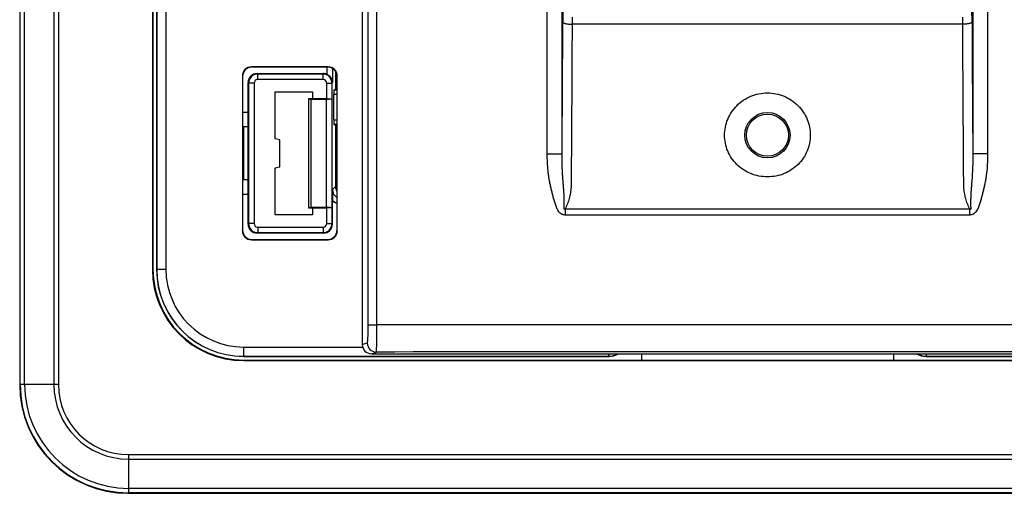
# Model space of a CAD drawing. Units: millimetres. Extents: x -92 to 51, y -41 to 63.
# Drawn here: x -41 to 13, y -41 to -15 of the extents above; entities that cross this region are included whole.
import ezdxf

# ---------------------------------------------------------------- set-up
doc = ezdxf.new("R2010")
doc.units = ezdxf.units.MM
doc.header["$LTSCALE"] = 16.335
for name, color, linetype in [('ASSI', 7, 'CONTINUOUS'), ('CURVE', 7, 'CONTINUOUS'), ('DRAFT', 7, 'CONTINUOUS'), ('RACCORDO', 7, 'CONTINUOUS'), ('SMUSSO', 7, 'CONTINUOUS')]:
    doc.layers.add(name, color=color, linetype=linetype)

msp = doc.modelspace()

# ---------------------------------------------------------------- linework, layer by layer
at = {"layer": 'ASSI', "color": 7, "linetype": 'CONTINUOUS'}
for p, q in [((-41.25, 35.25), (-41.25, -35.25)), ((-33.931, 28.9), (-33.931, -28.9)), ((-33.9, -10.812), (-33.9, -28.9)), ((-23.997, -17.819), (-23.997, -18.595)), ((-28.15, -18.1), (-24.5, -18.1)), ((-23.825, -17.987), (-23.825, -18.953)), ((-28.65, -26.4), (-28.65, -18.6)), ((-24.015, -19.495), (-24.015, -18.63)), ((-23.924, -19.012), (-23.825, -18.953)), ((-23.825, -18.953), (-23.75, -18.953)), ((-27.15, -21.706), (-27.15, -19.1)), ((-27.15, -19.1), (-25.1, -19.1)), ((-24.315, -19.5), (-25.325, -19.5)), ((-25.325, -19.503), (-25.325, -25.497)), ((-25.325, -19.503), (-25.175, -19.505)), ((-25.175, -25.495), (-25.175, -19.505)), ((-25.175, -19.505), (-24.317, -19.505)), ((-25.1, -19.1), (-25.1, -19.5)), ((-24.017, -25.5), (-24.017, -19.5)), ((-23.926, -20.644), (-23.926, -19.262)), ((-23.75, -19.012), (-23.924, -19.012)), ((-28.65, -20.25), (-28.95, -20.25)), ((-23.924, -20.894), (-23.825, -20.953)), ((-23.924, -20.894), (-23.75, -20.894)), ((-23.825, -20.953), (-23.825, -24.325)), ((-23.825, -20.953), (-23.75, -20.953)), ((-26.9, -21.75), (-27.15, -21.706)), ((-26.9, -23.25), (-26.9, -21.75)), ((-27.15, -23.294), (-26.9, -23.25)), ((-27.15, -25.9), (-27.15, -23.294)), ((-28.95, -24.75), (-28.65, -24.75)), ((-25.325, -25.497), (-25.175, -25.495)), ((-25.325, -25.5), (-24.315, -25.5)), ((-24.317, -25.495), (-25.175, -25.495)), ((-25.1, -25.5), (-25.1, -25.9)), ((-24.015, -26.37), (-24.015, -25.505)), ((-24, -26.4), (-24, -25.12)), ((-25.1, -25.9), (-27.15, -25.9)), ((-24.5, -26.9), (-28.15, -26.9)), ((-28.9, -33.9), (-7.767, -33.9)), ((-28.9, -33.931), (28.9, -33.931)), ((-7.767, -33.9), (-7.75, -33.917)), ((7.75, -33.917), (-7.75, -33.917)), ((7.767, -33.9), (7.75, -33.917)), ((7.767, -33.9), (28.9, -33.9)), ((-35.25, -41.25), (35.25, -41.25))]:
    msp.add_line(p, q, dxfattribs=at)
at = {"layer": 'ASSI', "color": 253, "linetype": 'CONTINUOUS'}
for p, q in [((-41.226, -35.25), (-41.226, 35.25)), ((-40.976, -35.25), (-40.976, 35.25)), ((-39.366, 35.25), (-39.366, -35.25)), ((-39.116, 35.25), (-39.116, -35.25)), ((-24.297, -18.143), (-24.297, -17.75)), ((-28.15, -18.1), (-28.12, -18.13)), ((-28.12, -18.43), (-28.12, -18.13)), ((-24.515, -18.13), (-28.12, -18.13)), ((-24.515, -18.43), (-28.12, -18.43)), ((-24.515, -18.13), (-24.5, -18.1)), ((-24.515, -18.43), (-24.515, -18.13)), ((-28.65, -18.6), (-28.62, -18.63)), ((-28.62, -18.63), (-28.62, -26.37)), ((-28.32, -18.63), (-28.62, -18.63)), ((-28.32, -18.63), (-28.32, -26.37)), ((-24.315, -19.5), (-24.315, -18.63)), ((-24.315, -18.63), (-24.015, -18.63)), ((-24.015, -18.63), (-23.997, -18.595)), ((-24.317, -25.495), (-24.317, -19.505)), ((-23.75, -19.262), (-23.926, -19.262)), ((-23.926, -20.644), (-23.75, -20.644)), ((-23.997, -24.497), (-23.825, -24.325)), ((-24.315, -26.37), (-24.315, -25.5)), ((-28.65, -26.4), (-28.62, -26.37)), ((-28.32, -26.37), (-28.62, -26.37)), ((-28.12, -26.57), (-28.12, -26.87)), ((-28.12, -26.57), (-24.515, -26.57)), ((-24.515, -26.57), (-24.515, -26.87)), ((-24.315, -26.37), (-24.015, -26.37)), ((-24, -26.4), (-24.015, -26.37)), ((-28.15, -26.9), (-28.12, -26.87)), ((-28.12, -26.87), (-24.515, -26.87)), ((-24.5, -26.9), (-24.515, -26.87)), ((-33.9, -28.9), (-33.931, -28.9)), ((-28.9, -33.9), (-28.9, -33.931)), ((-39.116, -35.25), (-41.25, -35.25)), ((-35.25, -39.116), (35.25, -39.116)), ((-35.25, -39.116), (-35.25, -41.25)), ((-35.25, -39.366), (35.25, -39.366)), ((35.25, -40.976), (-35.25, -40.976)), ((35.25, -41.226), (-35.25, -41.226))]:
    msp.add_line(p, q, dxfattribs=at)
at = {"layer": 'ASSI', "color": 7, "linetype": 'CONTINUOUS'}
msp.add_circle((0, -21.5), 1.25, dxfattribs=at)
at = {"layer": 'ASSI', "color": 253, "linetype": 'CONTINUOUS'}
for centre, radius, start, end in [((-28.12, -18.63), 0.5, 90.0112, 179.9888), ((-28.12, -18.63), 0.2, 89.9971, 180.0028), ((-24.515, -18.63), 0.5, 0.0063, 90.0145), ((-24.515, -18.63), 0.2, 359.9954, 89.9976), ((-23.497, -24.497), 0.5, 179.9981, 239.6567), ((-28.12, -26.37), 0.5, 180.0112, 269.9888), ((-28.12, -26.37), 0.2, 179.9971, 270.0029), ((-24.515, -26.37), 0.5, 269.985, 359.9937), ((-24.515, -26.37), 0.2, 270.0024, 0.0046), ((-35.25, -35.25), 5.976, 180, 270), ((-35.25, -35.25), 5.726, 180, 270), ((-35.25, -35.25), 4.116, 180, 270), ((-35.25, -35.25), 3.866, 180, 270)]:
    msp.add_arc(centre, radius, start, end, dxfattribs=at)
at = {"layer": 'ASSI', "color": 7, "linetype": 'CONTINUOUS'}
for centre, radius, start, end in [((57.082, -25.147), 81.082, 179.5412, 179.981), ((-28.9, -28.9), 5.031, 180, 270), ((-28.9, -28.9), 5, 180, 270), ((-35.25, -35.25), 6, 180, 270)]:
    msp.add_arc(centre, radius, start, end, dxfattribs=at)
for centre, major_axis, ratio, start_param, end_param in [((-28.15, -18.6), (-0.354, 0.354), 0.999695, -0.785246, 0.785246), ((-24.5, -18.6), (0.224, 0.447), 0.99981, 0.046456, 0.463541), ((-24.317, -19.5), (0.3, 0), 0.017455, -1.570796, -0.008727), ((-24.315, -19.495), (0.3, 0), 0.017455, -1.570796, -0.008727), ((-23.924, -19.262), (0, 0.25), 0.008727, 0.005236, 1.570796), ((-23.924, -20.644), (0, 0.25), 0.008727, -4.712389, -3.146829), ((-23.325, -24.325), (0.354, 0.354), 0.999924, 8.639418, 9.194788), ((-24.317, -25.5), (0.3, 0), 0.017455, 0.008727, 1.570796), ((-24.315, -25.505), (0.3, 0), 0.017455, 0.083798, 1.570796), ((-28.15, -26.4), (0.354, 0.354), 0.999695, -3.926839, -2.356347), ((-24.5, -26.4), (-0.224, 0.447), 0.99981, -3.605134, -2.03449)]:
    msp.add_ellipse(centre, major_axis=major_axis, ratio=ratio, start_param=start_param, end_param=end_param, dxfattribs=at)
for points, knots in [([(-24.297, -18.143), (-24.249, -18.164), (-24.161, -18.221), (-24.066, -18.336), (-24.01, -18.463), (-23.998, -18.552), (-23.997, -18.595)], [0, 0, 0, 0, 0.279666, 0.535883, 0.772766, 1, 1, 1, 1]), ([(0, -23.798), (-0.158, -23.798), (-0.473, -23.768), (-0.926, -23.633), (-1.34, -23.415), (-1.699, -23.125), (-1.99, -22.774), (-2.205, -22.377), (-2.336, -21.947), (-2.38, -21.502), (-2.335, -21.055), (-2.205, -20.622), (-1.99, -20.219), (-1.699, -19.861), (-1.34, -19.563), (-0.927, -19.339), (-0.474, -19.199), (-0.158, -19.168), (0, -19.168)], [0, 0, 0, 0, 0.064461, 0.128521, 0.191883, 0.254396, 0.316085, 0.377117, 0.43775, 0.498281, 0.559001, 0.620157, 0.681918, 0.74437, 0.80752, 0.87129, 0.935519, 1, 1, 1, 1]), ([(0, -19.168), (0.158, -19.168), (0.474, -19.199), (0.927, -19.339), (1.34, -19.563), (1.699, -19.861), (1.99, -20.219), (2.205, -20.622), (2.335, -21.055), (2.38, -21.502), (2.336, -21.947), (2.205, -22.377), (1.99, -22.774), (1.699, -23.125), (1.34, -23.415), (0.926, -23.633), (0.473, -23.768), (0.158, -23.798), (0, -23.798)], [0, 0, 0, 0, 0.064481, 0.12871, 0.19248, 0.25563, 0.318082, 0.379842, 0.440998, 0.501719, 0.562249, 0.622882, 0.683915, 0.745603, 0.808117, 0.871479, 0.935539, 1, 1, 1, 1])]:
    msp.add_open_spline(points, degree=3, knots=knots, dxfattribs=at)
at = {"layer": 'ASSI', "color": 253, "linetype": 'CONTINUOUS'}
msp.add_open_spline([(-23.75, -25.256), (-23.84, -25.226), (-23.926, -25.179), (-24, -25.12)], degree=3, dxfattribs=at)
at = {"layer": 'CURVE', "color": 7, "linetype": 'CONTINUOUS'}
msp.add_line((-22.5, -33.75), (-22.5, -33.7), dxfattribs=at)
at = {"layer": 'DRAFT', "color": 7, "linetype": 'CONTINUOUS'}
for p, q in [((-41.25, 35.25), (-41.25, -35.25)), ((-33.931, 28.9), (-33.931, -28.9)), ((-23.825, -18.953), (-23.75, -18.953)), ((-27.15, -21.706), (-27.15, -19.1)), ((-27.15, -19.1), (-25.1, -19.1)), ((-25.325, -19.5), (-25.1, -19.5)), ((-25.325, -19.503), (-25.325, -25.497)), ((-25.325, -19.503), (-25.175, -19.505)), ((-25.175, -25.495), (-25.175, -19.505)), ((-25.1, -19.1), (-25.1, -19.5)), ((-28.65, -20.25), (-28.65, -24.75)), ((-28.908, -21.042), (-28.95, -21)), ((-28.908, -21.042), (-28.908, -23.958)), ((-28.65, -21.042), (-28.908, -21.042)), ((-23.825, -20.953), (-23.75, -20.953)), ((-26.9, -21.75), (-27.15, -21.706)), ((-26.9, -23.25), (-26.9, -21.75)), ((-27.15, -23.294), (-26.9, -23.25)), ((-27.15, -25.9), (-27.15, -23.294)), ((-28.908, -23.958), (-28.95, -24)), ((-28.65, -23.958), (-28.908, -23.958)), ((-25.325, -25.497), (-25.175, -25.495)), ((-25.325, -25.5), (-25.1, -25.5)), ((-25.1, -25.5), (-25.1, -25.9)), ((-25.1, -25.9), (-27.15, -25.9)), ((-21.85, -33.55), (21.85, -33.55)), ((-6.953, -33.55), (-6.953, -33.917)), ((6.953, -33.55), (6.953, -33.917)), ((-28.9, -33.9), (-7.767, -33.9)), ((-28.9, -33.931), (28.9, -33.931)), ((-7.767, -33.9), (-7.75, -33.917)), ((7.75, -33.917), (-7.75, -33.917)), ((7.767, -33.9), (7.75, -33.917)), ((7.767, -33.9), (28.9, -33.9)), ((-35.25, -41.25), (35.25, -41.25))]:
    msp.add_line(p, q, dxfattribs=at)
at = {"layer": 'DRAFT', "color": 253, "linetype": 'CONTINUOUS'}
for p, q in [((-33.9, -28.9), (-33.931, -28.9)), ((-28.9, -33.9), (-28.9, -33.931))]:
    msp.add_line(p, q, dxfattribs=at)
at = {"layer": 'DRAFT', "color": 7, "linetype": 'CONTINUOUS'}
for centre, radius in [((-28.9, -28.9), 5.031), ((-28.9, -28.9), 5), ((-28.9, -28.9), 4.8), ((-35.25, -35.25), 6)]:
    msp.add_arc(centre, radius, 180, 270, dxfattribs=at)
at = {"layer": 'RACCORDO', "color": 253, "linetype": 'CONTINUOUS'}
for p, q in [((-41.226, -35.25), (-41.226, 35.25)), ((-40.976, -35.25), (-40.976, 35.25)), ((-39.366, 35.25), (-39.366, -35.25)), ((-39.116, 35.25), (-39.116, -35.25)), ((-22.022, -31.958), (-22.022, 31.958)), ((-21.544, -31.958), (-21.544, 31.958)), ((-12.147, -22.537), (-12.147, 22.537)), ((-11.328, -22.537), (-11.328, 22.537)), ((11.328, 22.537), (11.328, -22.537)), ((12.147, 22.537), (12.147, -22.537)), ((10.777, -15.379), (-10.777, -15.379)), ((-28.468, -17.733), (-28.45, -17.75)), ((-24.297, -18.143), (-24.297, -17.75)), ((-24.232, -17.733), (-24.25, -17.75)), ((-28.967, -18.232), (-28.95, -18.25)), ((-28.15, -18.1), (-28.12, -18.13)), ((-28.12, -18.43), (-28.12, -18.13)), ((-24.515, -18.13), (-28.12, -18.13)), ((-24.515, -18.43), (-28.12, -18.43)), ((-24.515, -18.13), (-24.5, -18.1)), ((-24.515, -18.43), (-24.515, -18.13)), ((-23.733, -18.232), (-23.75, -18.25)), ((-28.65, -18.6), (-28.62, -18.63)), ((-28.62, -18.63), (-28.62, -26.37)), ((-28.32, -18.63), (-28.62, -18.63)), ((-28.32, -18.63), (-28.32, -26.37)), ((-24.315, -19.5), (-24.315, -18.63)), ((-24.315, -18.63), (-24.015, -18.63)), ((-24.015, -18.63), (-23.997, -18.595)), ((-24.317, -25.495), (-24.317, -19.505)), ((-23.75, -19.262), (-23.926, -19.262)), ((-23.926, -20.644), (-23.75, -20.644)), ((-12.147, -22.537), (-11.328, -22.537)), ((12.147, -22.537), (11.328, -22.537)), ((-23.997, -24.497), (-23.825, -24.325)), ((-24.315, -26.37), (-24.315, -25.5)), ((11.163, -25.904), (-11.163, -25.904)), ((11.161, -25.574), (-11.161, -25.574)), ((-28.65, -26.4), (-28.62, -26.37)), ((-28.32, -26.37), (-28.62, -26.37)), ((-28.12, -26.57), (-28.12, -26.87)), ((-28.12, -26.57), (-24.515, -26.57)), ((-24.515, -26.57), (-24.515, -26.87)), ((-24.315, -26.37), (-24.015, -26.37)), ((-24, -26.4), (-24.015, -26.37)), ((-28.967, -26.768), (-28.95, -26.75)), ((-28.15, -26.9), (-28.12, -26.87)), ((-28.12, -26.87), (-24.515, -26.87)), ((-24.5, -26.9), (-24.515, -26.87)), ((-23.733, -26.768), (-23.75, -26.75)), ((-28.468, -27.267), (-28.45, -27.25)), ((-24.232, -27.267), (-24.25, -27.25)), ((-22.022, -31.958), (-21.544, -31.958)), ((-22.35, -33.05), (-22.073, -32.958)), ((-21.85, -33.55), (-21.574, -33.458)), ((-39.116, -35.25), (-41.25, -35.25)), ((-35.25, -39.116), (35.25, -39.116)), ((-35.25, -39.116), (-35.25, -41.25)), ((-35.25, -39.366), (35.25, -39.366)), ((35.25, -40.976), (-35.25, -40.976)), ((35.25, -41.226), (-35.25, -41.226))]:
    msp.add_line(p, q, dxfattribs=at)
at = {"layer": 'RACCORDO', "color": 7, "linetype": 'CONTINUOUS'}
for p, q in [((-22.35, 33.05), (-22.35, -33.05)), ((-33.7, -8.75), (-33.7, -28.9)), ((-33.9, -10.812), (-33.9, -28.9)), ((-24.232, -17.733), (-28.468, -17.733)), ((-24.25, -17.75), (-28.45, -17.75)), ((-23.997, -17.819), (-23.997, -18.595)), ((-28.967, -18.232), (-28.967, -26.768)), ((-28.95, -18.25), (-28.95, -21)), ((-28.15, -18.1), (-24.5, -18.1)), ((-23.825, -17.987), (-23.825, -18.953)), ((-23.75, -18.25), (-23.75, -26.75)), ((-23.733, -26.768), (-23.733, -18.232)), ((-28.65, -20.25), (-28.65, -18.6)), ((-24.015, -19.495), (-24.015, -18.63)), ((-23.924, -19.012), (-23.825, -18.953)), ((-25.175, -19.505), (-24.317, -19.505)), ((-24.315, -19.5), (-25.1, -19.5)), ((-24.017, -25.5), (-24.017, -19.5)), ((-23.926, -20.644), (-23.926, -19.262)), ((-23.75, -19.012), (-23.924, -19.012)), ((-28.65, -20.25), (-28.95, -20.25)), ((-23.924, -20.894), (-23.825, -20.953)), ((-23.924, -20.894), (-23.75, -20.894)), ((-23.825, -20.953), (-23.825, -24.325)), ((-28.95, -24), (-28.95, -26.75)), ((-28.95, -24.75), (-28.65, -24.75)), ((-28.65, -26.4), (-28.65, -24.75)), ((-24.317, -25.495), (-25.175, -25.495)), ((-25.1, -25.5), (-24.315, -25.5)), ((-24.015, -26.37), (-24.015, -25.505)), ((-24, -26.4), (-24, -25.12)), ((-24.5, -26.9), (-28.15, -26.9)), ((-28.468, -27.267), (-24.232, -27.267)), ((-28.45, -27.25), (-24.25, -27.25)), ((-28.9, -33.7), (-8.75, -33.7)), ((8.75, -33.7), (28.9, -33.7))]:
    msp.add_line(p, q, dxfattribs=at)
at = {"layer": 'RACCORDO', "color": 253, "linetype": 'CONTINUOUS'}
msp.add_circle((0, -21.5), 1.162, dxfattribs=at)
for centre, radius, start, end in [((-3002.605, -2.239), 2991.346, 359.611221, 359.750646), ((2943.92, -2.566), 2932.66, 180.247959, 180.390174), ((-28.12, -18.63), 0.5, 90.0112, 179.9888), ((-28.12, -18.63), 0.2, 89.9971, 180.0028), ((-24.515, -18.63), 0.5, 0.0063, 90.0145), ((-24.515, -18.63), 0.2, 359.9954, 89.9976), ((-23.497, -24.497), 0.5, 179.9981, 239.6567), ((-23.497, -24.497), 0.8, 231.0825, 251.5878), ((22.532, -25.901), 33.695, 179.4446, 180.0044), ((-22.602, -25.901), 33.765, 359.9961, 0.5548), ((-28.12, -26.37), 0.5, 180.0112, 269.9888), ((-28.12, -26.37), 0.2, 179.9971, 270.0029), ((-24.515, -26.37), 0.5, 269.985, 359.9937), ((-24.515, -26.37), 0.2, 270.0024, 0.0046), ((-21.573, -32.958), 0.5, 180.0278, 269.8975), ((-35.25, -35.25), 5.976, 180, 270), ((-35.25, -35.25), 5.726, 180, 270), ((-35.25, -35.25), 4.116, 180, 270), ((-35.25, -35.25), 3.866, 180, 270)]:
    msp.add_arc(centre, radius, start, end, dxfattribs=at)
at = {"layer": 'RACCORDO', "color": 7, "linetype": 'CONTINUOUS'}
for centre, radius, start, end in [((57.082, -25.147), 81.082, 179.5412, 179.981), ((-8.75, -32.7), 1, 269.9973, 301.7315), ((8.75, -32.7), 1, 238.2685, 270.0027)]:
    msp.add_arc(centre, radius, start, end, dxfattribs=at)
for centre, major_axis, ratio, start_param, end_param in [((-28.467, -18.233), (0.354, -0.354), 0.999695, 2.356347, 3.926839), ((-28.45, -18.25), (0.354, -0.354), 0.999695, 2.356347, 3.926839), ((-24.25, -18.25), (-0.354, -0.354), 0.999695, 2.356347, 3.926839), ((-24.233, -18.233), (0.354, 0.354), 0.999695, -0.785246, 0.785246), ((-28.15, -18.6), (-0.354, 0.354), 0.999695, -0.785246, 0.785246), ((-24.5, -18.6), (0.224, 0.447), 0.99981, 0.046456, 0.463541), ((-24.317, -19.5), (0.3, 0), 0.017455, -1.570796, -0.008727), ((-24.315, -19.495), (0.3, 0), 0.017455, -1.570796, -0.008727), ((-23.924, -19.262), (0, 0.25), 0.008727, 0.005236, 1.570796), ((-23.924, -20.644), (0, 0.25), 0.008727, -4.712389, -3.146829), ((-23.325, -24.325), (0.354, 0.354), 0.999924, 8.639418, 9.194788), ((-24.317, -25.5), (0.3, 0), 0.017455, 0.008727, 1.570796), ((-24.315, -25.505), (0.3, 0), 0.017455, 0.083798, 1.570796), ((-28.15, -26.4), (0.354, 0.354), 0.999695, -3.926839, -2.356347), ((-24.5, -26.4), (-0.224, 0.447), 0.99981, -3.605134, -2.03449), ((-28.467, -26.767), (0.354, 0.354), 0.999695, -3.926839, -2.356347), ((-28.45, -26.75), (0.354, 0.354), 0.999695, 2.356347, 3.926839), ((-24.25, -26.75), (-0.354, 0.354), 0.999695, 2.356347, 3.926839), ((-24.233, -26.767), (0.354, -0.354), 0.999695, -0.785246, 0.785246), ((-21.849, -33.05), (0.475, 0.158), 0.998478, 2.820542, 4.390425)]:
    msp.add_ellipse(centre, major_axis=major_axis, ratio=ratio, start_param=start_param, end_param=end_param, dxfattribs=at)
at = {"layer": 'RACCORDO', "color": 253, "linetype": 'CONTINUOUS'}
for points, knots in [([(-11.27, -14.5), (-11.271, -14.5), (-11.272, -14.502), (-11.272, -14.504), (-11.273, -14.508), (-11.274, -14.517), (-11.275, -14.533), (-11.276, -14.557), (-11.278, -14.587), (-11.279, -14.623), (-11.28, -14.666), (-11.282, -14.733), (-11.284, -14.83), (-11.285, -14.96), (-11.287, -15.104), (-11.287, -15.205), (-11.287, -15.257)], [0, 0, 0, 0, 0.001494, 0.005063, 0.010853, 0.018871, 0.041529, 0.072868, 0.112667, 0.160681, 0.216632, 0.280208, 0.428509, 0.601183, 0.793377, 1, 1, 1, 1]), ([(11.287, -15.257), (11.287, -15.205), (11.287, -15.104), (11.285, -14.96), (11.284, -14.83), (11.282, -14.733), (11.28, -14.666), (11.279, -14.623), (11.278, -14.587), (11.276, -14.557), (11.275, -14.533), (11.274, -14.517), (11.273, -14.508), (11.272, -14.504), (11.272, -14.502), (11.271, -14.5), (11.27, -14.5)], [0, 0, 0, 0, 0.206623, 0.398817, 0.571491, 0.719792, 0.783368, 0.839319, 0.887333, 0.927132, 0.958471, 0.981129, 0.989147, 0.994937, 0.998506, 1, 1, 1, 1]), ([(-10.771, -15), (-10.771, -15), (-10.771, -15.001), (-10.771, -15.002), (-10.771, -15.004), (-10.772, -15.009), (-10.772, -15.017), (-10.773, -15.029), (-10.773, -15.044), (-10.774, -15.062), (-10.774, -15.083), (-10.775, -15.117), (-10.776, -15.165), (-10.776, -15.23), (-10.777, -15.302), (-10.777, -15.353), (-10.777, -15.379)], [0, 0, 0, 0, 0.00137, 0.004931, 0.010751, 0.018813, 0.041553, 0.072918, 0.11267, 0.160581, 0.216422, 0.27995, 0.428417, 0.601225, 0.793393, 1, 1, 1, 1]), ([(10.777, -15.379), (10.777, -15.353), (10.777, -15.302), (10.776, -15.23), (10.776, -15.165), (10.775, -15.117), (10.774, -15.083), (10.774, -15.062), (10.773, -15.044), (10.773, -15.029), (10.772, -15.017), (10.772, -15.009), (10.771, -15.004), (10.771, -15.002), (10.771, -15.001), (10.771, -15), (10.771, -15)], [0, 0, 0, 0, 0.206607, 0.398775, 0.571583, 0.72005, 0.783578, 0.839419, 0.88733, 0.927082, 0.958447, 0.981187, 0.989249, 0.995069, 0.99863, 1, 1, 1, 1]), ([(-11.287, -15.257), (-11.287, -15.266), (-11.279, -15.28), (-11.263, -15.294), (-11.237, -15.31), (-11.194, -15.328), (-11.131, -15.345), (-11.054, -15.36), (-10.935, -15.375), (-10.841, -15.379), (-10.777, -15.379)], [0, 0, 0, 0, 0.048421, 0.080221, 0.118394, 0.214776, 0.337075, 0.481974, 0.644641, 1, 1, 1, 1]), ([(-10.777, -15.379), (-10.779, -15.816), (-10.783, -16.688), (-10.789, -17.993), (-10.795, -19.074), (-10.8, -19.935), (-10.804, -20.576), (-10.808, -21.216), (-10.812, -21.853), (-10.816, -22.382), (-10.819, -22.803), (-10.821, -23.119), (-10.823, -23.433), (-10.825, -23.695), (-10.826, -23.904), (-10.828, -24.061), (-10.827, -24.217), (-10.834, -24.425), (-10.864, -24.684), (-10.932, -24.99), (-11.031, -25.288), (-11.115, -25.48), (-11.161, -25.574)], [0, 0, 0, 0, 0.128071, 0.255353, 0.381785, 0.444662, 0.507302, 0.569698, 0.631842, 0.693726, 0.724568, 0.755343, 0.786048, 0.816683, 0.831974, 0.847247, 0.862503, 0.877744, 0.90821, 0.938714, 0.9693, 1, 1, 1, 1]), ([(11.287, -15.257), (11.287, -15.266), (11.279, -15.28), (11.263, -15.294), (11.237, -15.31), (11.194, -15.328), (11.131, -15.345), (11.054, -15.36), (10.935, -15.375), (10.841, -15.379), (10.777, -15.379)], [0, 0, 0, 0, 0.048421, 0.080221, 0.118394, 0.214776, 0.337075, 0.481974, 0.644641, 1, 1, 1, 1]), ([(11.161, -25.574), (11.115, -25.48), (11.031, -25.288), (10.932, -24.99), (10.864, -24.684), (10.834, -24.425), (10.827, -24.217), (10.828, -24.061), (10.826, -23.904), (10.825, -23.695), (10.823, -23.433), (10.821, -23.119), (10.819, -22.803), (10.816, -22.382), (10.812, -21.853), (10.808, -21.216), (10.804, -20.576), (10.8, -19.935), (10.795, -19.074), (10.789, -17.993), (10.783, -16.688), (10.779, -15.816), (10.777, -15.379)], [0, 0, 0, 0, 0.0307, 0.061286, 0.09179, 0.122256, 0.137498, 0.152753, 0.168026, 0.183317, 0.213952, 0.244658, 0.275432, 0.306274, 0.368158, 0.430302, 0.492698, 0.555338, 0.618215, 0.744647, 0.871929, 1, 1, 1, 1]), ([(-11.163, -25.904), (-11.201, -25.904), (-11.278, -25.894), (-11.384, -25.845), (-11.47, -25.768), (-11.561, -25.644), (-11.643, -25.469), (-11.719, -25.252), (-11.783, -25.032), (-11.842, -24.809), (-11.898, -24.586), (-11.951, -24.362), (-12.002, -24.138), (-12.043, -23.911), (-12.076, -23.684), (-12.112, -23.379), (-12.14, -22.997), (-12.147, -22.69), (-12.147, -22.537)], [0, 0, 0, 0, 0.031176, 0.06233, 0.093522, 0.124755, 0.187204, 0.249716, 0.31224, 0.374765, 0.437291, 0.499817, 0.562342, 0.624866, 0.68739, 0.749916, 0.874956, 1, 1, 1, 1]), ([(-11.161, -25.574), (-11.164, -25.577), (-11.17, -25.582), (-11.179, -25.588), (-11.186, -25.592), (-11.192, -25.593), (-11.198, -25.593), (-11.205, -25.588), (-11.209, -25.578), (-11.211, -25.566), (-11.212, -25.554), (-11.213, -25.538), (-11.213, -25.518), (-11.213, -25.486), (-11.212, -25.446), (-11.21, -25.398), (-11.209, -25.35), (-11.209, -25.302), (-11.208, -25.254), (-11.208, -25.206), (-11.208, -25.141), (-11.209, -25.06), (-11.212, -24.963), (-11.217, -24.834), (-11.225, -24.672), (-11.238, -24.478), (-11.253, -24.284), (-11.269, -24.091), (-11.286, -23.898), (-11.302, -23.639), (-11.318, -23.315), (-11.327, -22.926), (-11.328, -22.666), (-11.328, -22.537)], [0, 0, 0, 0, 0.003882, 0.007769, 0.009728, 0.011759, 0.013746, 0.015754, 0.019666, 0.023533, 0.027383, 0.031231, 0.038924, 0.04662, 0.062035, 0.077482, 0.092959, 0.108465, 0.123996, 0.13955, 0.155123, 0.186318, 0.217564, 0.248844, 0.31146, 0.374071, 0.436602, 0.499, 0.561527, 0.624084, 0.749277, 0.874582, 1, 1, 1, 1]), ([(11.328, -22.537), (11.328, -22.666), (11.327, -22.926), (11.318, -23.315), (11.302, -23.639), (11.286, -23.898), (11.269, -24.091), (11.253, -24.284), (11.238, -24.478), (11.225, -24.672), (11.217, -24.834), (11.212, -24.963), (11.209, -25.06), (11.208, -25.141), (11.208, -25.206), (11.208, -25.254), (11.209, -25.302), (11.209, -25.35), (11.21, -25.398), (11.212, -25.446), (11.213, -25.486), (11.213, -25.518), (11.213, -25.538), (11.212, -25.554), (11.211, -25.566), (11.209, -25.578), (11.205, -25.588), (11.198, -25.593), (11.192, -25.593), (11.186, -25.592), (11.179, -25.588), (11.17, -25.582), (11.164, -25.577), (11.161, -25.574)], [0, 0, 0, 0, 0.125418, 0.250723, 0.375915, 0.438473, 0.500999, 0.563398, 0.625928, 0.688539, 0.751155, 0.782436, 0.813681, 0.844876, 0.860449, 0.876003, 0.891534, 0.90704, 0.922518, 0.937964, 0.953379, 0.961073, 0.968771, 0.972618, 0.97646, 0.980336, 0.984243, 0.986267, 0.988241, 0.990273, 0.992235, 0.996116, 1, 1, 1, 1]), ([(12.147, -22.537), (12.147, -22.69), (12.14, -22.997), (12.112, -23.379), (12.076, -23.684), (12.043, -23.911), (12.002, -24.138), (11.951, -24.362), (11.898, -24.586), (11.842, -24.809), (11.783, -25.032), (11.719, -25.252), (11.643, -25.469), (11.561, -25.644), (11.47, -25.768), (11.384, -25.845), (11.278, -25.894), (11.201, -25.904), (11.163, -25.904)], [0, 0, 0, 0, 0.125043, 0.250083, 0.312608, 0.375133, 0.437656, 0.50018, 0.562706, 0.625232, 0.687757, 0.75028, 0.812792, 0.875243, 0.906476, 0.937671, 0.968826, 1, 1, 1, 1]), ([(-22.073, -32.958), (-22.071, -32.957), (-22.067, -32.949), (-22.062, -32.934), (-22.058, -32.908), (-22.053, -32.875), (-22.049, -32.832), (-22.044, -32.782), (-22.04, -32.723), (-22.035, -32.632), (-22.03, -32.502), (-22.025, -32.333), (-22.022, -32.149), (-22.022, -32.023), (-22.022, -31.958)], [0, 0, 0, 0, 0.008125, 0.024529, 0.049779, 0.083787, 0.126316, 0.176996, 0.235393, 0.300968, 0.45121, 0.622166, 0.807429, 1, 1, 1, 1]), ([(-21.574, -33.458), (-21.573, -33.457), (-21.572, -33.454), (-21.571, -33.448), (-21.569, -33.437), (-21.568, -33.424), (-21.567, -33.407), (-21.565, -33.378), (-21.562, -33.332), (-21.56, -33.269), (-21.557, -33.193), (-21.555, -33.105), (-21.553, -33.007), (-21.551, -32.899), (-21.548, -32.738), (-21.546, -32.52), (-21.544, -32.244), (-21.544, -32.055), (-21.544, -31.958)], [0, 0, 0, 0, 0.002257, 0.006737, 0.013508, 0.022578, 0.033939, 0.047564, 0.081475, 0.124022, 0.1748, 0.233351, 0.29912, 0.371504, 0.449816, 0.62125, 0.806979, 1, 1, 1, 1]), ([(21.544, -31.958), (17.954, -31.956), (3.592, -31.948), (-10.771, -31.95), (-21.544, -31.958)], [0, 0, 0, 0, 0.249942, 1, 1, 1, 1]), ([(21.574, -33.458), (17.979, -33.455), (3.597, -33.447), (-10.786, -33.45), (-21.574, -33.458)], [0, 0, 0, 0, 0.249941, 1, 1, 1, 1])]:
    msp.add_open_spline(points, degree=3, knots=knots, dxfattribs=at)
at = {"layer": 'RACCORDO', "color": 7, "linetype": 'CONTINUOUS'}
msp.add_open_spline([(-24.297, -18.143), (-24.249, -18.164), (-24.161, -18.221), (-24.066, -18.336), (-24.01, -18.463), (-23.998, -18.552), (-23.997, -18.595)], degree=3, knots=[0, 0, 0, 0, 0.279666, 0.535883, 0.772766, 1, 1, 1, 1], dxfattribs=at)
at = {"layer": 'SMUSSO', "color": 7, "linetype": 'CONTINUOUS'}
for p, q in [((-33.691, -8.759), (-33.691, -28.9)), ((-33.183, -8.759), (-33.183, -28.9)), ((-28.9, -33.183), (-22.332, -33.183)), ((-8.759, -33.55), (-8.759, -33.691)), ((8.759, -33.55), (8.759, -33.691)), ((-28.9, -33.691), (-8.759, -33.691)), ((8.759, -33.691), (28.9, -33.691))]:
    msp.add_line(p, q, dxfattribs=at)
at = {"layer": 'SMUSSO', "color": 253, "linetype": 'CONTINUOUS'}
for p, q in [((-33.183, -28.9), (-33.7, -28.9)), ((-28.9, -33.183), (-28.9, -33.7)), ((-8.75, -33.7), (-8.759, -33.691)), ((8.75, -33.7), (8.759, -33.691))]:
    msp.add_line(p, q, dxfattribs=at)
at = {"layer": 'SMUSSO', "color": 7, "linetype": 'CONTINUOUS'}
for centre, radius, start, end in [((-28.9, -28.9), 4.791, 180, 270), ((-28.9, -28.9), 4.283, 180, 270), ((-8.759, -32.691), 1, 270.0082, 300.7933), ((8.759, -32.691), 1, 239.2076, 269.9917)]:
    msp.add_arc(centre, radius, start, end, dxfattribs=at)

doc.saveas('drawing.dxf')
